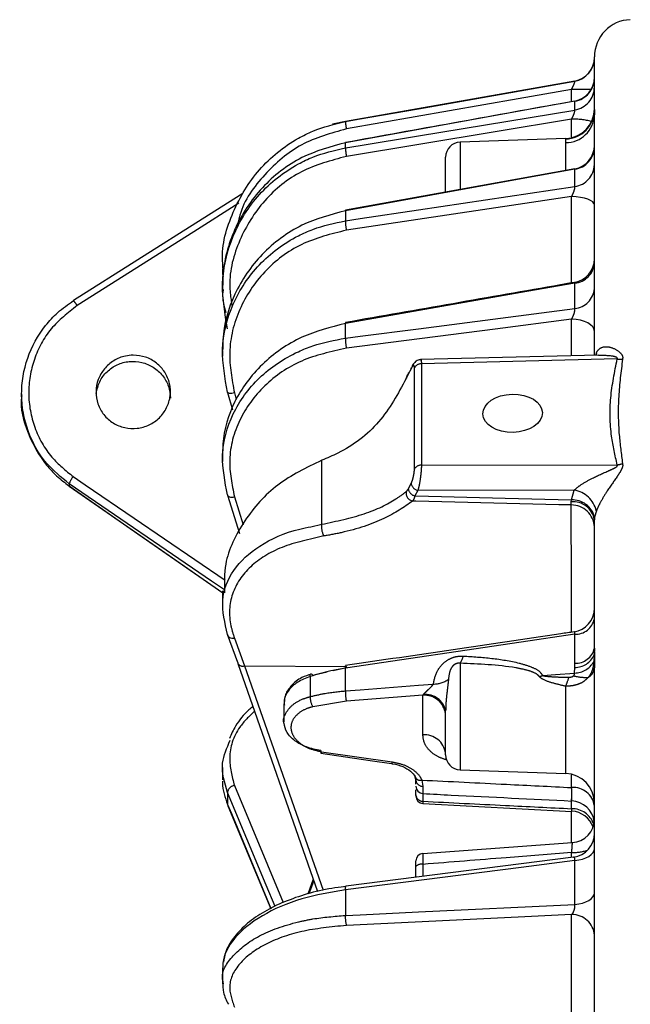
# Model space of a CAD drawing. Extents: x 5 to 417, y 5 to 292.
# Drawn here: x 192 to 200, y 231 to 244 of the extents above; entities that cross this region are included whole.
import ezdxf

# ---------------------------------------------------------------- set-up
doc = ezdxf.new("R2010")
doc.units = 0
doc.linetypes.add('PHANTOM', pattern=[12.7, 6.35, -1.27, 1.27, -1.27, 1.27, -1.27])
doc.layers.get('0').update_dxf_attribs({"linetype": 'CONTINUOUS'})

msp = doc.modelspace()

# ---------------------------------------------------------------- linework, layer by layer
at = {"color": 0, "linetype": 'CONTINUOUS'}
for p, q in [((199.657, 243.259), (199.657, 243.969)), ((199.657, 243.684), (199.657, 243.689)), ((199.392, 243.644), (196.309, 243.1)), ((199.657, 243.259), (199.657, 243.188)), ((199.657, 239.954), (199.657, 243.188)), ((196.309, 243.1), (196.137, 243.062)), ((199.271, 242.871), (197.85, 242.822)), ((196.309, 242.814), (196.309, 242.816)), ((197.657, 242.149), (197.657, 242.622)), ((199.394, 242.463), (196.309, 241.906)), ((194.658, 241.198), (194.657, 241.13)), ((194.657, 241.13), (194.657, 241.13)), ((194.657, 240.859), (194.657, 240.822)), ((192.654, 240.692), (192.654, 240.69)), ((194.657, 240.019), (194.657, 239.945)), ((199.707, 239.955), (197.32, 239.897)), ((197.192, 239.773), (197.154, 239.701)), ((191.957, 239.435), (191.957, 239.41)), ((194.725, 239.457), (194.725, 239.46)), ((194.725, 239.457), (194.792, 239.222)), ((194.657, 238.633), (194.657, 238.525)), ((192.596, 238.198), (192.597, 238.197)), ((194.725, 238.079), (194.726, 238.072)), ((194.726, 238.072), (194.884, 237.56)), ((199.657, 235.965), (199.657, 237.742)), ((194.657, 236.787), (194.657, 236.564)), ((194.861, 235.824), (194.725, 236.202)), ((199.657, 236.015), (199.653, 235.928)), ((199.657, 235.965), (199.657, 235.752)), ((194.863, 235.81), (195.936, 232.743)), ((196.147, 235.717), (196.322, 235.758)), ((199.657, 223.372), (199.657, 235.752)), ((195.872, 235.653), (196.065, 235.698)), ((195.481, 235.27), (195.481, 235.028)), ((197.657, 234.58), (197.657, 235.173)), ((194.657, 234.411), (194.657, 234.246)), ((197.85, 234.38), (199.271, 234.331)), ((197.257, 234.247), (197.243, 234.303)), ((197.257, 234.042), (197.257, 234.112)), ((194.729, 233.894), (195.305, 232.513)), ((197.352, 233.927), (199.353, 233.822)), ((199.359, 233.399), (197.35, 233.252)), ((199.377, 233.206), (196.314, 232.816)), ((197.257, 232.938), (197.257, 233.082)), ((195.877, 232.911), (195.803, 232.71)), ((195.88, 232.903), (195.809, 232.712)), ((196.315, 232.812), (196.252, 232.803)), ((194.657, 231.703), (194.657, 231.517)), ((194.66, 231.534), (194.659, 231.502)), ((194.672, 231.503), (194.666, 231.53))]:
    msp.add_line(p, q, dxfattribs=at)
at = {"color": 0, "linetype": 'PHANTOM'}
for p, q in [((199.351, 243.366), (199.351, 243.532)), ((199.392, 243.641), (199.392, 243.644)), ((199.392, 243.254), (199.392, 243.373)), ((199.392, 243.373), (199.393, 243.373)), ((199.351, 242.89), (199.351, 243.13)), ((196.309, 243.1), (196.309, 243.099)), ((199.271, 242.863), (199.271, 242.871)), ((199.271, 242.816), (199.271, 242.863)), ((196.309, 242.745), (196.309, 242.814)), ((197.85, 242.822), (197.85, 242.185)), ((199.271, 242.448), (199.271, 242.816)), ((199.392, 242.225), (199.392, 242.458)), ((199.351, 240.929), (199.351, 242.089)), ((196.309, 241.9), (196.309, 241.764)), ((199.392, 240.584), (199.392, 240.924)), ((196.309, 240.185), (196.309, 240.384)), ((199.351, 239.947), (199.351, 240.441)), ((199.674, 239.955), (199.683, 239.985)), ((199.683, 239.985), (199.678, 239.955)), ((199.963, 239.906), (197.331, 239.841)), ((197.331, 239.841), (197.331, 238.476)), ((194.817, 239.449), (194.843, 239.36)), ((197.331, 238.476), (199.963, 238.482)), ((192.596, 238.228), (192.596, 238.198)), ((197.154, 238.157), (197.192, 238.229)), ((197.284, 238.138), (197.244, 238.063)), ((199.385, 238.143), (197.284, 238.138)), ((199.347, 238.01), (199.385, 238.143)), ((194.817, 238.05), (194.934, 237.673)), ((199.343, 237.983), (199.347, 238.01)), ((199.344, 237.942), (199.343, 237.983)), ((199.683, 237.864), (199.66, 237.78)), ((199.66, 237.78), (199.657, 237.742)), ((195.844, 237.65), (195.991, 237.682)), ((194.817, 236.152), (194.953, 235.778)), ((199.392, 235.815), (199.392, 236.203)), ((199.653, 235.928), (199.647, 235.835)), ((194.953, 235.778), (196.318, 235.771)), ((194.953, 235.778), (196.009, 232.761)), ((196.309, 235.442), (196.309, 235.747)), ((197.85, 235.813), (197.85, 234.38)), ((199.39, 235.682), (199.392, 235.758)), ((199.392, 235.758), (199.392, 235.815)), ((195.835, 235.636), (195.835, 235.365)), ((199.271, 234.331), (199.271, 235.505)), ((197.351, 235.383), (196.322, 235.302)), ((197.351, 235.383), (197.358, 235.392)), ((197.351, 234.851), (197.351, 235.383)), ((196.322, 235.302), (195.872, 235.229)), ((195.99, 234.624), (196.939, 234.486)), ((199.351, 234.142), (199.351, 234.311)), ((194.817, 234.168), (195.473, 232.596)), ((197.336, 234.242), (197.352, 234.159)), ((194.725, 234.076), (194.725, 233.916)), ((197.352, 234.074), (197.352, 233.957)), ((199.351, 233.857), (199.351, 233.989)), ((199.351, 233.398), (199.351, 233.822)), ((199.351, 233.203), (199.351, 233.267)), ((197.352, 233.109), (197.352, 232.951)), ((199.392, 232.571), (199.392, 233.16)), ((195.88, 232.902), (195.81, 232.712)), ((195.824, 232.715), (195.887, 232.884)), ((196.309, 232.767), (196.309, 232.423)), ((199.351, 229.84), (199.351, 232.433))]:
    msp.add_line(p, q, dxfattribs=at)
at = {"color": 0, "linetype": 'PHANTOM', "flags": 128}
for points in [[(196.309, 243.099), (196.506, 243.134), (197.293, 243.272), (199.392, 243.641)], [(199.351, 243.532), (198.63, 243.405), (196.322, 242.999)], [(199.392, 243.373), (198.673, 243.242), (196.309, 242.814)], [(196.309, 242.745), (196.506, 242.778), (197.293, 242.908), (199.392, 243.254)], [(199.351, 243.13), (198.321, 242.96), (196.322, 242.63)], [(199.392, 242.458), (198.673, 242.328), (196.309, 241.9)], [(196.309, 241.764), (196.506, 241.794), (197.293, 241.911), (199.392, 242.225)], [(199.351, 242.089), (198.63, 241.982), (196.322, 241.637)], [(199.657, 241.977), (199.651, 241.998), (199.634, 242.019), (199.606, 242.038), (199.568, 242.055), (199.522, 242.069), (199.469, 242.079), (199.411, 242.086), (199.351, 242.089)], [(194.878, 242.001), (194.27, 241.616), (192.703, 240.623)], [(199.392, 240.924), (198.673, 240.798), (196.309, 240.384)], [(196.309, 240.185), (196.506, 240.211), (197.293, 240.312), (199.392, 240.584)], [(199.351, 240.441), (198.321, 240.308), (196.322, 240.049)], [(199.657, 240.278), (199.651, 240.309), (199.634, 240.339), (199.606, 240.366), (199.568, 240.391), (199.522, 240.411), (199.469, 240.427), (199.411, 240.437), (199.351, 240.441)], [(194.817, 239.449), (194.799, 239.445), (194.781, 239.443), (194.766, 239.442), (194.752, 239.443), (194.74, 239.445), (194.732, 239.449), (194.727, 239.454), (194.725, 239.457)], [(194.683, 236.801), (194.511, 236.919), (192.596, 238.228)], [(192.649, 238.324), (192.813, 238.213), (193.468, 237.765), (194.691, 236.929)], [(192.596, 238.198), (192.76, 238.084), (193.415, 237.628), (194.661, 236.762)], [(194.726, 238.072), (194.727, 238.07), (194.732, 238.062), (194.74, 238.055), (194.752, 238.05), (194.766, 238.047), (194.781, 238.046), (194.799, 238.047), (194.817, 238.05)], [(199.344, 237.942), (199.177, 237.946), (197.257, 237.994), (197.213, 237.995)], [(197.244, 238.063), (197.257, 238.063), (198.458, 238.032), (199.347, 238.01)], [(194.725, 236.202), (194.727, 236.189), (194.732, 236.178), (194.741, 236.168), (194.752, 236.16), (194.766, 236.154), (194.782, 236.151), (194.799, 236.15), (194.817, 236.152)], [(199.392, 236.203), (198.671, 236.097), (196.309, 235.747)], [(198.962, 235.649), (199.133, 235.662), (199.39, 235.682)], [(196.309, 235.442), (196.506, 235.458), (197.293, 235.519), (197.491, 235.534)], [(195.98, 234.603), (195.981, 234.603), (195.984, 234.607), (195.987, 234.614), (195.99, 234.624)], [(196.929, 234.465), (196.93, 234.465), (196.933, 234.469), (196.936, 234.476), (196.939, 234.486)], [(195.364, 232.543), (195.246, 232.827), (194.725, 234.076)], [(194.725, 233.916), (194.777, 233.792), (194.984, 233.295), (195.309, 232.515)], [(199.392, 233.16), (199.446, 233.168), (199.497, 233.18), (199.542, 233.196), (199.582, 233.216), (199.614, 233.24), (199.637, 233.266), (199.652, 233.294), (199.657, 233.322)], [(199.392, 233.16), (198.673, 233.068), (196.309, 232.767)], [(199.392, 232.571), (199.446, 232.578), (199.497, 232.589), (199.542, 232.605), (199.582, 232.624), (199.614, 232.646), (199.637, 232.671), (199.652, 232.697), (199.657, 232.724)], [(196.309, 232.423), (196.506, 232.432), (197.293, 232.47), (199.392, 232.571)], [(199.351, 232.433), (198.63, 232.398), (196.322, 232.287)]]:
    msp.add_lwpolyline(points, dxfattribs=at)
at = {"color": 0, "linetype": 'CONTINUOUS', "flags": 128}
for points in [[(194.929, 242.133), (194.382, 241.786), (192.654, 240.692)], [(196.309, 241.906), (196.309, 241.905), (196.309, 241.9)], [(197.154, 239.701), (197.156, 239.712), (197.159, 239.718)], [(197.192, 239.773), (197.194, 239.785), (197.195, 239.788)], [(197.125, 239.641), (197.124, 239.646), (197.124, 239.647)], [(192.597, 238.197), (193.779, 237.374), (194.66, 236.761)], [(194.861, 235.824), (194.862, 235.812), (194.863, 235.81)], [(196.309, 235.747), (196.309, 235.76), (196.309, 235.771), (196.31, 235.778), (196.311, 235.781), (196.314, 235.781), (196.316, 235.777), (196.319, 235.769), (196.322, 235.758)], [(195.835, 235.636), (195.835, 235.65), (195.837, 235.66), (195.84, 235.668), (195.844, 235.672), (195.85, 235.672), (195.856, 235.669), (195.864, 235.663), (195.872, 235.653)], [(195.98, 234.603), (196.644, 234.506), (196.929, 234.465)], [(194.725, 233.916), (194.727, 233.902), (194.729, 233.894)]]:
    msp.add_lwpolyline(points, dxfattribs=at)
at = {"color": 0, "linetype": 'CONTINUOUS'}
for centre, radius, start, end in [((200.157, 243.969), 0.5, 92, 180), ((199.337, 243.959), 0.32, 280, 0), ((199.337, 243.956), 0.32, 279.9956, 359.9974), ((199.337, 243.689), 0.32, 280.1033, 359.9921), ((199.257, 243.271), 0.4, 272, 0), ((197.857, 242.622), 0.2, 92, 180), ((199.337, 242.778), 0.32, 280.2194, 360), ((199.337, 241.251), 0.32, 279.7383, 359.9924), ((196.332, 240.39), 0.0232, 163.5487, 195.4904), ((199.337, 236.553), 0.32, 278.2031, 359.9929), ((199.451, 235.965), 0.206, 349.5697, 359.9831), ((196.027, 234.625), 0.0515, 163.9519, 205.3878), ((197.857, 234.58), 0.2, 180, 268), ((199.257, 233.931), 0.4, 0, 88), ((197.357, 234.16), 0.1, 180.0007, 267.01), ((197.357, 234.027), 0.1, 179.9962, 266.7687), ((199.337, 233.642), 0.32, 7.0811, 87.2964), ((199.337, 233.504), 0.32, 19.806, 87.1553), ((199.337, 233.72), 0.32, 273.9022, 359.9925), ((199.337, 233.524), 0.32, 277.2305, 359.9995), ((197.357, 233.155), 0.1, 94.3137, 180.0007)]:
    msp.add_arc(centre, radius, start, end, dxfattribs=at)
at = {"color": 0, "linetype": 'PHANTOM'}
for centre, radius, start, end in [((199.34, 243.685), 0.317, 279.5671, 359.7181), ((199.378, 228.908), 14.624, 89.0755, 90.1085), ((199.341, 243.566), 0.316, 279.3774, 359.5928), ((199.259, 243.261), 0.398, 271.6816, 359.7069), ((199.271, 243.201), 0.386, 269.8858, 357.9263), ((199.378, 242.195), 0.936, 75.1358, 91.6674), ((196.884, 243.123), 0.575, 182.4196, 192.4494), ((196.89, 242.752), 0.58, 180.6959, 192.1707), ((199.349, 242.762), 0.308, 278.0919, 358.7005), ((199.351, 242.528), 0.306, 277.7132, 358.4247), ((196.906, 241.761), 0.597, 179.6581, 191.9894), ((199.364, 241.216), 0.293, 275.5807, 356.7412), ((199.367, 240.873), 0.29, 275.0183, 356.259), ((192.394, 240.453), 0.352, 28.8773, 42.6044), ((196.904, 240.173), 0.594, 178.8791, 192.0614), ((197.326, 239.741), 0.0996, 87.0009, 153.1182), ((200.011, 240.293), 0.391, 262.9776, 273.563), ((199.901, 238.899), 0.422, 278.4723, 288.5542), ((197.326, 238.377), 0.0999, 87.1832, 153.1615), ((192.885, 238.132), 0.304, 140.8651, 161.7686), ((197.308, 238.254), 0.118, 192.2514, 258.4653), ((197.234, 238.103), 0.11, 170.9299, 259.2095), ((197.275, 238.182), 0.123, 191.8613, 255.5509), ((199.322, 237.777), 0.371, 13.5853, 80.2697), ((199.373, 237.698), 0.287, 8.9447, 95.9536), ((199.361, 237.702), 0.308, 14.6415, 92.7025), ((199.349, 237.634), 0.308, 2.2623, 90.856), ((196.228, 237.646), 0.24, 171.3396, 210.3977), ((199.402, 236.464), 0.26, 267.8565, 348.0776), ((199.405, 236.073), 0.259, 267.2508, 347.1361), ((197.628, 235.973), 0.273, 324.231, 346.85), ((199.399, 236.033), 0.275, 268.5093, 337.5224), ((194.929, 235.854), 0.0789, 213.133, 287.6344), ((199.389, 235.976), 0.294, 270.2502, 331.3197), ((199.491, 235.766), 0.166, 299.9479, 355.2454), ((197.497, 235.879), 0.345, 269.0188, 305.0137), ((198.789, 236.102), 0.485, 285.4168, 290.9366), ((197.936, 236.052), 1.443, 337.7447, 342.819), ((199.566, 236.425), 0.803, 256.3581, 270.5832), ((196.819, 235.419), 0.51, 177.3896, 193.2332), ((196.082, 235.359), 0.247, 178.74, 211.6415), ((197.372, 235.096), 0.287, 7.8278, 94.2944), ((197.386, 235.117), 0.277, 11.7853, 95.8186), ((197.372, 234.564), 0.287, 7.8278, 94.2944), ((197.315, 234.312), 0.0722, 186.54, 286.5349), ((194.832, 234.062), 0.108, 97.7999, 172.3817), ((197.35, 234.253), 0.0938, 183.7885, 271.0435), ((199.372, 233.856), 0.287, 7.828, 94.294), ((197.349, 234.05), 0.0926, 184.8176, 272.0853), ((199.354, 233.544), 0.313, 19.7861, 90.6388), ((199.352, 234.003), 0.736, 269.8703, 286.6026), ((197.331, 233), 0.111, 78.9252, 132.2094), ((196.379, 232.785), 0.072, 154.4519, 194.5677), ((196.74, 232.395), 0.432, 176.4051, 194.5553), ((199.358, 232.134), 0.3, 3.9688, 91.3822)]:
    msp.add_arc(centre, radius, start, end, dxfattribs=at)
at = {"color": 0, "linetype": 'CONTINUOUS'}
msp.add_ellipse((198.557, 239.175), major_axis=(0.4, 0.009), ratio=0.642592, dxfattribs=at)
at = {"color": 0, "linetype": 'PHANTOM'}
for points, knots in [([(199.351, 243.532), (199.357, 243.544), (199.369, 243.568), (199.383, 243.601), (199.392, 243.625), (199.394, 243.635), (199.394, 243.64), (199.393, 243.641), (199.392, 243.641)], [0, 0, 0, 0, 0.242642, 0.471425, 0.682052, 0.84259, 0.880285, 1, 1, 1, 1]), ([(199.351, 243.13), (199.357, 243.143), (199.369, 243.167), (199.383, 243.202), (199.392, 243.23), (199.394, 243.243), (199.394, 243.251), (199.393, 243.253), (199.392, 243.254)], [0, 0, 0, 0, 0.242644, 0.471421, 0.682052, 0.842589, 0.880285, 1, 1, 1, 1]), ([(196.322, 242.999), (196.115, 242.942), (195.699, 242.827), (195.21, 242.402), (194.919, 242.006), (194.87, 241.752), (194.862, 241.708)], [0, 0, 0, 0, 0.311398, 0.622801, 0.934067, 1, 1, 1, 1]), ([(196.322, 242.63), (196.116, 242.575), (195.702, 242.465), (195.197, 242.054), (194.864, 241.517), (194.725, 241.009), (194.77, 240.712), (194.784, 240.623)], [0, 0, 0, 0, 0.225942, 0.451888, 0.677734, 0.903396, 1, 1, 1, 1]), ([(199.392, 242.458), (199.393, 242.46), (199.394, 242.463), (199.394, 242.463), (199.394, 242.463)], [0, 0, 0, 0, 0.82619, 1, 1, 1, 1]), ([(199.351, 242.089), (199.357, 242.101), (199.369, 242.124), (199.383, 242.161), (199.392, 242.192), (199.394, 242.208), (199.394, 242.219), (199.393, 242.222), (199.392, 242.225)], [0, 0, 0, 0, 0.2426403, 0.4714268, 0.6820545, 0.8425898, 0.880286, 1, 1, 1, 1]), ([(196.322, 241.637), (196.116, 241.586), (195.702, 241.484), (195.198, 241.097), (194.859, 240.588), (194.713, 240.009), (194.784, 239.63), (194.817, 239.449)], [0, 0, 0, 0, 0.203639, 0.407282, 0.610835, 0.814222, 1, 1, 1, 1]), ([(199.392, 240.924), (199.393, 240.928), (199.394, 240.933), (199.394, 240.936), (199.392, 240.935), (199.391, 240.935)], [0, 0, 0, 0, 0.541225, 0.659918, 1, 1, 1, 1]), ([(192.703, 240.623), (192.578, 240.526), (192.329, 240.332), (192.104, 239.908), (192.025, 239.442), (192.11, 238.979), (192.327, 238.586), (192.549, 238.406), (192.649, 238.324)], [0, 0, 0, 0, 0.171741, 0.343486, 0.515111, 0.686575, 0.857953, 1, 1, 1, 1]), ([(199.351, 240.441), (199.357, 240.452), (199.369, 240.474), (199.383, 240.51), (199.392, 240.543), (199.394, 240.562), (199.394, 240.575), (199.393, 240.58), (199.392, 240.584)], [0, 0, 0, 0, 0.2426413, 0.471428, 0.6820485, 0.8425908, 0.8802844, 1, 1, 1, 1]), ([(199.683, 239.985), (199.688, 239.995), (199.708, 240.034), (199.768, 240.074), (199.866, 240.073), (199.964, 240.028), (200.022, 239.973), (200.039, 239.934), (200.037, 239.914), (200.035, 239.903)], [0, 0, 0, 0, 0.057709, 0.218383, 0.457166, 0.737888, 0.878658, 0.938093, 1, 1, 1, 1]), ([(196.322, 240.049), (196.116, 240.004), (195.702, 239.914), (195.198, 239.562), (194.859, 239.097), (194.713, 238.566), (194.784, 238.217), (194.817, 238.05)], [0, 0, 0, 0, 0.203639, 0.407282, 0.610835, 0.814222, 1, 1, 1, 1]), ([(199.963, 239.906), (199.965, 239.908), (199.967, 239.911), (199.966, 239.917), (199.961, 239.924), (199.94, 239.935), (199.856, 239.953), (199.775, 239.952), (199.714, 239.951)], [0, 0, 0, 0, 0.033459, 0.060121, 0.092732, 0.149852, 0.356008, 1, 1, 1, 1]), ([(197.237, 239.786), (197.237, 239.795), (197.236, 239.813), (197.229, 239.822), (197.218, 239.817), (197.205, 239.799), (197.196, 239.781), (197.192, 239.773)], [0, 0, 0, 0, 0.213008, 0.426045, 0.638356, 0.850511, 1, 1, 1, 1]), ([(197.32, 239.895), (197.321, 239.896), (197.325, 239.899), (197.329, 239.884), (197.331, 239.855), (197.331, 239.841)], [0, 0, 0, 0, 0.07773, 0.537473, 1, 1, 1, 1]), ([(199.963, 238.482), (199.935, 238.61), (199.867, 238.908), (199.859, 239.387), (199.928, 239.732), (199.963, 239.906)], [0, 0, 0, 0, 0.272432, 0.633767, 1, 1, 1, 1]), ([(200.035, 239.903), (200.014, 239.737), (199.972, 239.402), (199.977, 238.931), (200.018, 238.628), (200.035, 238.499)], [0, 0, 0, 0, 0.362743, 0.728246, 1, 1, 1, 1]), ([(197.154, 239.701), (197.147, 239.688), (197.138, 239.669), (197.128, 239.648), (197.125, 239.641)], [0, 0, 0, 0, 0.703373, 1, 1, 1, 1]), ([(197.237, 238.422), (197.237, 238.465), (197.237, 238.68), (197.236, 239.135), (197.237, 239.546), (197.237, 239.786)], [0, 0, 0, 0, 0.094203, 0.471019, 1, 1, 1, 1]), ([(195.991, 237.682), (195.992, 237.83), (195.994, 238.125), (195.992, 238.404), (195.991, 238.543)], [0, 0, 0, 0, 0.5, 1, 1, 1, 1]), ([(200.035, 238.499), (200.036, 238.491), (200.039, 238.472), (200.028, 238.431), (199.999, 238.378), (199.929, 238.276), (199.835, 238.144), (199.745, 237.994), (199.701, 237.906), (199.687, 237.873), (199.683, 237.864)], [0, 0, 0, 0, 0.04809, 0.10451, 0.216314, 0.319493, 0.630314, 0.842421, 0.956887, 1, 1, 1, 1]), ([(197.192, 238.229), (197.198, 238.242), (197.209, 238.267), (197.222, 238.313), (197.232, 238.36), (197.236, 238.397), (197.237, 238.415), (197.237, 238.422)], [0, 0, 0, 0, 0.218086, 0.436343, 0.650255, 0.862242, 1, 1, 1, 1]), ([(197.331, 238.476), (197.331, 238.467), (197.33, 238.439), (197.326, 238.378), (197.316, 238.295), (197.302, 238.209), (197.29, 238.162), (197.284, 238.138)], [0, 0, 0, 0, 0.109598, 0.321306, 0.543543, 0.773625, 1, 1, 1, 1]), ([(199.385, 238.143), (199.413, 238.166), (199.48, 238.221), (199.637, 238.309), (199.785, 238.375), (199.899, 238.425), (199.944, 238.446), (199.962, 238.463), (199.967, 238.47), (199.967, 238.477), (199.965, 238.48), (199.964, 238.482), (199.963, 238.482)], [0, 0, 0, 0, 0.1653388, 0.4034209, 0.7473116, 0.8511344, 0.9430519, 0.9590194, 0.9753148, 0.9869417, 0.9985294, 1, 1, 1, 1]), ([(195.991, 237.682), (196.19, 237.725), (196.588, 237.809), (196.944, 237.985), (197.082, 238.088), (197.125, 238.12)], [0, 0, 0, 0, 0.406276, 0.812058, 1, 1, 1, 1]), ([(197.125, 238.12), (197.132, 238.127), (197.142, 238.136), (197.151, 238.152), (197.154, 238.157)], [0, 0, 0, 0, 0.7034109, 1, 1, 1, 1]), ([(197.213, 237.995), (197.097, 237.914), (196.865, 237.753), (196.4, 237.593), (196.1, 237.539), (196.021, 237.525)], [0, 0, 0, 0, 0.424616, 0.849866, 1, 1, 1, 1]), ([(197.244, 238.063), (197.237, 238.043), (197.226, 238.015), (197.216, 237.999), (197.213, 237.995)], [0, 0, 0, 0, 0.698569, 1, 1, 1, 1]), ([(199.35, 236.231), (199.349, 236.388), (199.348, 236.873), (199.347, 237.364), (199.345, 237.747), (199.345, 237.887), (199.344, 237.942)], [0, 0, 0, 0, 0.212029, 0.655587, 0.863108, 1, 1, 1, 1]), ([(196.021, 237.525), (195.825, 237.482), (195.432, 237.395), (195.004, 237.125), (194.758, 236.762), (194.734, 236.412), (194.8, 236.206), (194.817, 236.152)], [0, 0, 0, 0, 0.229142, 0.458063, 0.690971, 0.917337, 1, 1, 1, 1]), ([(199.392, 236.203), (199.393, 236.21), (199.394, 236.218), (199.393, 236.229), (199.391, 236.233), (199.388, 236.236), (199.385, 236.235), (199.383, 236.235)], [0, 0, 0, 0, 0.313947, 0.382808, 0.736301, 0.771458, 1, 1, 1, 1]), ([(197.491, 235.534), (197.504, 235.595), (197.525, 235.689), (197.611, 235.806), (197.701, 235.873), (197.802, 235.909), (197.863, 235.91), (197.894, 235.911)], [0, 0, 0, 0, 0.34456, 0.532947, 0.724017, 0.859311, 1, 1, 1, 1]), ([(197.894, 235.911), (198.022, 235.903), (198.277, 235.885), (198.584, 235.836), (198.797, 235.772), (198.913, 235.718), (198.949, 235.667), (198.962, 235.649)], [0, 0, 0, 0, 0.326733, 0.652587, 0.804822, 0.930101, 1, 1, 1, 1]), ([(197.85, 235.813), (197.843, 235.814), (197.831, 235.815), (197.811, 235.812), (197.795, 235.806), (197.772, 235.794), (197.756, 235.78), (197.733, 235.752), (197.706, 235.695), (197.699, 235.637), (197.695, 235.597)], [0, 0, 0, 0, 0.058795, 0.09787, 0.157803, 0.193168, 0.310185, 0.35698, 0.55811, 1, 1, 1, 1]), ([(198.918, 235.634), (198.906, 235.647), (198.893, 235.661), (198.842, 235.691), (198.75, 235.723), (198.414, 235.791), (198.103, 235.803), (197.85, 235.813)], [0, 0, 0, 0, 0.056582, 0.059208, 0.177061, 0.328361, 1, 1, 1, 1]), ([(199.647, 235.835), (199.646, 235.822), (199.644, 235.795), (199.635, 235.74), (199.614, 235.678), (199.588, 235.641), (199.574, 235.622)], [0, 0, 0, 0, 0.168134, 0.373354, 0.673662, 1, 1, 1, 1]), ([(197.695, 235.597), (197.694, 235.59), (197.691, 235.554), (197.682, 235.481), (197.669, 235.375), (197.659, 235.27), (197.658, 235.205), (197.657, 235.173)], [0, 0, 0, 0, 0.060076, 0.312466, 0.558535, 0.783924, 1, 1, 1, 1]), ([(199.271, 235.505), (199.217, 235.517), (199.111, 235.541), (198.994, 235.579), (198.932, 235.616), (198.921, 235.63), (198.918, 235.634)], [0, 0, 0, 0, 0.421984, 0.827793, 0.955974, 1, 1, 1, 1]), ([(198.962, 235.649), (198.966, 235.648), (198.981, 235.643), (199.045, 235.635), (199.159, 235.628), (199.261, 235.626), (199.314, 235.626)], [0, 0, 0, 0, 0.031257, 0.14435, 0.555364, 1, 1, 1, 1]), ([(199.574, 235.622), (199.551, 235.599), (199.517, 235.566), (199.454, 235.535), (199.402, 235.518), (199.346, 235.508), (199.304, 235.505), (199.278, 235.505), (199.271, 235.505)], [0, 0, 0, 0, 0.300828, 0.452009, 0.635297, 0.784412, 0.938795, 1, 1, 1, 1]), ([(199.314, 235.626), (199.315, 235.626), (199.32, 235.626), (199.329, 235.626), (199.34, 235.628), (199.351, 235.631), (199.364, 235.635), (199.371, 235.641), (199.376, 235.644)], [0, 0, 0, 0, 0.0649301, 0.229006, 0.3861107, 0.5743856, 0.7234397, 1, 1, 1, 1]), ([(199.376, 235.644), (199.379, 235.647), (199.385, 235.653), (199.39, 235.666), (199.391, 235.675), (199.391, 235.68), (199.39, 235.682)], [0, 0, 0, 0, 0.277035, 0.555288, 0.875353, 1, 1, 1, 1]), ([(195.835, 235.365), (195.896, 235.379), (196.05, 235.415), (196.212, 235.432), (196.309, 235.442)], [0, 0, 0, 0, 0.4021526, 1, 1, 1, 1]), ([(197.358, 235.392), (197.366, 235.402), (197.383, 235.422), (197.419, 235.455), (197.452, 235.486), (197.476, 235.511), (197.486, 235.525), (197.49, 235.532), (197.491, 235.534)], [0, 0, 0, 0, 0.211637, 0.461295, 0.729639, 0.870729, 0.955829, 1, 1, 1, 1]), ([(195.484, 235.006), (195.483, 235.007), (195.468, 235.051), (195.5, 235.139), (195.585, 235.252), (195.71, 235.327), (195.802, 235.355), (195.835, 235.365)], [0, 0, 0, 0, 0.009558, 0.289017, 0.568473, 0.848078, 1, 1, 1, 1]), ([(195.872, 235.229), (195.845, 235.222), (195.768, 235.199), (195.665, 235.137), (195.589, 235.043), (195.568, 234.936), (195.605, 234.829), (195.694, 234.734), (195.827, 234.659), (195.936, 234.636), (195.99, 234.624)], [0, 0, 0, 0, 0.0720135, 0.2045397, 0.3369844, 0.4694213, 0.6019303, 0.7345632, 0.867283, 1, 1, 1, 1]), ([(195.087, 235.169), (195.016, 235.1), (194.823, 234.911), (194.718, 234.552), (194.785, 234.293), (194.817, 234.168)], [0, 0, 0, 0, 0.235025, 0.63482, 1, 1, 1, 1]), ([(197.671, 234.511), (197.627, 234.527), (197.532, 234.56), (197.427, 234.646), (197.361, 234.747), (197.354, 234.817), (197.351, 234.851)], [0, 0, 0, 0, 0.225893, 0.486632, 0.756511, 1, 1, 1, 1]), ([(196.939, 234.486), (196.994, 234.475), (197.103, 234.452), (197.235, 234.377), (197.307, 234.302), (197.33, 234.255), (197.336, 234.242)], [0, 0, 0, 0, 0.296963, 0.593929, 0.890728, 1, 1, 1, 1]), ([(197.336, 234.242), (197.715, 234.224), (198.387, 234.19), (199.059, 234.157), (199.351, 234.142)], [0, 0, 0, 0, 0.565229, 1, 1, 1, 1]), ([(197.352, 234.159), (197.352, 234.139), (197.352, 234.079), (197.352, 234.069), (197.352, 234.062)], [0, 0, 0, 0, 0.349355, 1, 1, 1, 1]), ([(199.353, 233.965), (199.353, 233.97), (199.353, 233.982), (199.352, 234.072), (199.351, 234.135), (199.351, 234.142)], [0, 0, 0, 0, 0.447233, 0.937366, 1, 1, 1, 1]), ([(197.352, 233.957), (197.722, 233.939), (198.388, 233.905), (199.054, 233.872), (199.351, 233.857)], [0, 0, 0, 0, 0.55467, 1, 1, 1, 1]), ([(197.352, 233.957), (197.352, 233.954), (197.352, 233.939), (197.352, 233.926), (197.352, 233.929), (197.352, 233.929)], [0, 0, 0, 0, 0.204525, 0.812086, 1, 1, 1, 1]), ([(199.353, 233.826), (199.353, 233.825), (199.354, 233.822), (199.352, 233.836), (199.351, 233.852), (199.351, 233.857)], [0, 0, 0, 0, 0.179144, 0.753331, 1, 1, 1, 1]), ([(199.351, 233.267), (199.353, 233.287), (199.357, 233.329), (199.36, 233.373), (199.361, 233.399), (199.36, 233.399), (199.359, 233.399)], [0, 0, 0, 0, 0.274573, 0.547835, 0.819855, 1, 1, 1, 1]), ([(197.349, 233.254), (197.349, 233.253), (197.349, 233.251), (197.349, 233.22), (197.35, 233.172), (197.352, 233.13), (197.352, 233.109)], [0, 0, 0, 0, 0.233143, 0.488553, 0.744381, 1, 1, 1, 1]), ([(199.351, 233.267), (199.058, 233.244), (198.391, 233.192), (197.725, 233.139), (197.352, 233.109)], [0, 0, 0, 0, 0.44, 1, 1, 1, 1]), ([(199.392, 233.16), (199.393, 233.168), (199.394, 233.177), (199.393, 233.191), (199.391, 233.198), (199.386, 233.205), (199.383, 233.209), (199.378, 233.206), (199.377, 233.206)], [0, 0, 0, 0, 0.259224, 0.316073, 0.607959, 0.636977, 0.97812, 1, 1, 1, 1]), ([(199.351, 232.433), (199.357, 232.44), (199.369, 232.453), (199.383, 232.484), (199.392, 232.516), (199.394, 232.539), (199.394, 232.557), (199.393, 232.565), (199.392, 232.571)], [0, 0, 0, 0, 0.242642, 0.471422, 0.682048, 0.842587, 0.880284, 1, 1, 1, 1]), ([(194.666, 231.53), (194.663, 231.541), (194.634, 231.662), (194.78, 231.887), (195.122, 232.16), (195.54, 232.308), (195.942, 232.392), (196.161, 232.41), (196.309, 232.423)], [0, 0, 0, 0, 0.0235387, 0.2672702, 0.5111951, 0.7552211, 0.8343753, 1, 1, 1, 1]), ([(196.322, 232.287), (196.116, 232.267), (195.702, 232.226), (195.198, 232.038), (194.859, 231.782), (194.713, 231.483), (194.784, 231.282), (194.817, 231.187)], [0, 0, 0, 0, 0.203639, 0.407282, 0.610835, 0.814222, 1, 1, 1, 1])]:
    msp.add_open_spline(points, degree=3, knots=knots, dxfattribs=at)
at = {"color": 0, "linetype": 'CONTINUOUS'}
for points, knots in [([(199.393, 243.374), (199.329, 243.362), (198.301, 243.177), (197.273, 242.99), (196.309, 242.816)], [0, 0, 0, 0, 0.061939, 1, 1, 1, 1]), ([(194.669, 241.125), (194.665, 241.158), (194.633, 241.412), (194.779, 241.894), (195.122, 242.476), (195.539, 242.809), (195.942, 243.01), (196.161, 243.063), (196.309, 243.099)], [0, 0, 0, 0, 0.035045, 0.275905, 0.516955, 0.758106, 0.836327, 1, 1, 1, 1]), ([(194.725, 240.313), (194.69, 240.513), (194.616, 240.931), (194.769, 241.572), (195.125, 242.142), (195.539, 242.466), (195.942, 242.66), (196.161, 242.711), (196.309, 242.745)], [0, 0, 0, 0, 0.185667, 0.38893, 0.592355, 0.795863, 0.861875, 1, 1, 1, 1]), ([(196.309, 242.814), (196.109, 242.76), (195.692, 242.645), (195.165, 242.23), (194.791, 241.667), (194.659, 241.168), (194.659, 240.887), (194.659, 240.827)], [0, 0, 0, 0, 0.219353, 0.457931, 0.696336, 0.93468, 1, 1, 1, 1]), ([(196.309, 241.9), (196.109, 241.846), (195.692, 241.733), (195.164, 241.333), (194.792, 240.792), (194.662, 240.33), (194.66, 240.077), (194.66, 240.035)], [0, 0, 0, 0, 0.223364, 0.466303, 0.709066, 0.951767, 1, 1, 1, 1]), ([(194.725, 239.46), (194.69, 239.65), (194.616, 240.049), (194.769, 240.658), (195.125, 241.198), (195.539, 241.503), (195.942, 241.686), (196.161, 241.733), (196.309, 241.764)], [0, 0, 0, 0, 0.185667, 0.38893, 0.592354, 0.795863, 0.861875, 1, 1, 1, 1]), ([(199.657, 241.245), (199.657, 241.246), (199.657, 241.253), (199.657, 241.252), (199.657, 241.251)], [0, 0, 0, 0, 0.0555065, 1, 1, 1, 1]), ([(194.659, 241.124), (194.658, 241.103), (194.655, 241.067), (194.662, 241.032), (194.665, 241.017)], [0, 0, 0, 0, 0.571016, 1, 1, 1, 1]), ([(199.391, 240.936), (199.328, 240.925), (198.301, 240.745), (197.274, 240.565), (196.31, 240.396)], [0, 0, 0, 0, 0.06117, 1, 1, 1, 1]), ([(194.666, 240.842), (194.663, 240.824), (194.648, 240.719), (194.677, 240.615), (194.701, 240.529)], [0, 0, 0, 0, 0.171106, 1, 1, 1, 1]), ([(192.596, 238.228), (192.489, 238.315), (192.251, 238.508), (192.019, 238.929), (191.928, 239.425), (192.011, 239.926), (192.215, 240.294), (192.443, 240.542), (192.581, 240.639), (192.654, 240.69)], [0, 0, 0, 0, 0.14196, 0.313239, 0.484606, 0.656129, 0.827765, 0.909734, 1, 1, 1, 1]), ([(196.309, 240.384), (196.109, 240.332), (195.692, 240.225), (195.165, 239.851), (194.791, 239.349), (194.66, 238.907), (194.659, 238.661), (194.659, 238.609)], [0, 0, 0, 0, 0.219802, 0.458867, 0.697759, 0.936591, 1, 1, 1, 1]), ([(194.725, 238.079), (194.69, 238.254), (194.616, 238.622), (194.769, 239.18), (195.125, 239.674), (195.539, 239.951), (195.942, 240.116), (196.161, 240.157), (196.309, 240.185)], [0, 0, 0, 0, 0.185667, 0.38893, 0.592355, 0.795863, 0.861875, 1, 1, 1, 1]), ([(193.457, 239.957), (193.513, 239.952), (193.625, 239.942), (193.775, 239.858), (193.889, 239.733), (193.954, 239.577), (193.963, 239.409), (193.915, 239.247), (193.815, 239.109), (193.675, 239.011), (193.511, 238.964), (193.34, 238.973), (193.182, 239.038), (193.055, 239.151), (192.974, 239.299), (192.947, 239.465), (192.978, 239.631), (193.062, 239.779), (193.191, 239.89), (193.33, 239.948), (193.422, 239.954), (193.457, 239.957)], [0, 0, 0, 0, 0.053728, 0.107458, 0.161151, 0.214793, 0.268403, 0.322017, 0.375668, 0.429371, 0.48312, 0.53689, 0.590644, 0.644354, 0.69801, 0.751627, 0.805237, 0.858873, 0.912559, 0.966296, 1, 1, 1, 1]), ([(192.96, 239.443), (192.972, 239.497), (192.996, 239.605), (193.099, 239.741), (193.238, 239.836), (193.403, 239.881), (193.574, 239.869), (193.732, 239.802), (193.857, 239.688), (193.941, 239.541), (193.951, 239.432), (193.956, 239.378)], [0, 0, 0, 0, 0.111023, 0.222488, 0.334062, 0.445733, 0.557446, 0.669127, 0.780716, 0.892193, 1, 1, 1, 1]), ([(197.32, 239.895), (197.314, 239.895), (197.298, 239.896), (197.274, 239.886), (197.25, 239.87), (197.23, 239.848), (197.213, 239.824), (197.202, 239.799), (197.196, 239.787)], [0, 0, 0, 0, 0.08583, 0.243221, 0.392796, 0.554505, 0.782845, 1, 1, 1, 1]), ([(197.165, 239.73), (197.159, 239.72), (197.145, 239.695), (197.132, 239.665), (197.124, 239.647)], [0, 0, 0, 0, 0.407269, 1, 1, 1, 1]), ([(197.125, 239.641), (197.016, 239.438), (196.796, 239.031), (196.351, 238.694), (196.064, 238.573), (195.991, 238.543)], [0, 0, 0, 0, 0.426619, 0.85412, 1, 1, 1, 1]), ([(191.958, 239.41), (191.958, 239.407), (191.93, 239.241), (192.03, 238.901), (192.218, 238.551), (192.428, 238.326), (192.539, 238.242), (192.596, 238.198)], [0, 0, 0, 0, 0.007065, 0.357938, 0.708631, 0.848132, 1, 1, 1, 1]), ([(195.991, 238.543), (195.785, 238.443), (195.372, 238.246), (194.93, 237.737), (194.673, 237.217), (194.681, 236.891), (194.684, 236.762)], [0, 0, 0, 0, 0.271364, 0.54216, 0.820166, 1, 1, 1, 1]), ([(194.725, 236.202), (194.689, 236.357), (194.616, 236.666), (194.781, 237.081), (195.137, 237.41), (195.531, 237.586), (195.794, 237.64), (195.844, 237.65)], [0, 0, 0, 0, 0.230718, 0.460976, 0.697171, 0.942252, 1, 1, 1, 1]), ([(199.383, 236.236), (199.324, 236.227), (198.3, 236.076), (197.276, 235.924), (196.312, 235.782)], [0, 0, 0, 0, 0.057822, 1, 1, 1, 1]), ([(196.309, 235.747), (196.244, 235.736), (196.081, 235.709), (195.927, 235.664), (195.835, 235.636)], [0, 0, 0, 0, 0.402151, 1, 1, 1, 1]), ([(195.835, 235.636), (195.776, 235.613), (195.658, 235.565), (195.539, 235.453), (195.478, 235.342), (195.487, 235.274), (195.491, 235.25)], [0, 0, 0, 0, 0.280914, 0.561862, 0.842651, 1, 1, 1, 1]), ([(195.848, 235.668), (195.805, 235.654), (195.701, 235.619), (195.583, 235.522), (195.498, 235.404), (195.49, 235.32), (195.486, 235.283)], [0, 0, 0, 0, 0.210148, 0.514744, 0.786245, 1, 1, 1, 1]), ([(195.066, 235.231), (195.047, 235.216), (194.951, 235.138), (194.838, 234.993), (194.775, 234.858), (194.749, 234.802)], [0, 0, 0, 0, 0.1215606, 0.6331387, 1, 1, 1, 1]), ([(195.977, 234.639), (195.912, 234.653), (195.781, 234.679), (195.623, 234.768), (195.512, 234.88), (195.493, 234.964), (195.484, 235.006)], [0, 0, 0, 0, 0.252256, 0.504543, 0.756688, 1, 1, 1, 1]), ([(194.725, 234.076), (194.684, 234.208), (194.613, 234.442), (194.715, 234.675), (194.76, 234.777)], [0, 0, 0, 0, 0.563039, 1, 1, 1, 1]), ([(196.929, 234.464), (196.934, 234.463), (196.988, 234.458), (197.086, 234.426), (197.189, 234.365), (197.241, 234.307), (197.244, 234.282), (197.245, 234.276)], [0, 0, 0, 0, 0.03245, 0.326672, 0.620737, 0.906907, 1, 1, 1, 1]), ([(194.659, 234.23), (194.658, 234.221), (194.654, 234.116), (194.691, 234.012), (194.725, 233.916)], [0, 0, 0, 0, 0.084315, 1, 1, 1, 1]), ([(197.257, 234.187), (197.257, 234.19), (197.257, 234.197), (197.257, 234.227), (197.257, 234.247)], [0, 0, 0, 0, 0.347025, 1, 1, 1, 1]), ([(197.257, 234.034), (197.257, 234.035), (197.257, 234.036), (197.257, 234.04), (197.257, 234.042)], [0, 0, 0, 0, 0.419111, 1, 1, 1, 1]), ([(197.352, 234.061), (197.478, 234.054), (198.145, 234.021), (198.812, 233.988), (199.352, 233.961)], [0, 0, 0, 0, 0.188944, 1, 1, 1, 1]), ([(197.257, 233.082), (197.257, 233.093), (197.257, 233.114), (197.257, 233.138), (197.257, 233.153), (197.257, 233.154), (197.257, 233.155)], [0, 0, 0, 0, 0.2588467, 0.5177117, 0.7760462, 1, 1, 1, 1]), ([(196.252, 232.803), (196.196, 232.796), (196.024, 232.774), (195.752, 232.703), (195.449, 232.594), (195.182, 232.458), (194.961, 232.298), (194.795, 232.118), (194.694, 231.949), (194.678, 231.838), (194.672, 231.795)], [0, 0, 0, 0, 0.067359, 0.207455, 0.348218, 0.4889, 0.630824, 0.772873, 0.913998, 1, 1, 1, 1]), ([(196.309, 232.767), (196.109, 232.732), (195.692, 232.659), (195.165, 232.428), (194.791, 232.125), (194.659, 231.863), (194.659, 231.717), (194.659, 231.686)], [0, 0, 0, 0, 0.2193116, 0.4578436, 0.6962026, 0.9345011, 1, 1, 1, 1]), ([(194.663, 231.533), (194.662, 231.484), (194.661, 231.379), (194.71, 231.28), (194.736, 231.227)], [0, 0, 0, 0, 0.467175, 1, 1, 1, 1])]:
    msp.add_open_spline(points, degree=3, knots=knots, dxfattribs=at)

doc.saveas('drawing.dxf')
